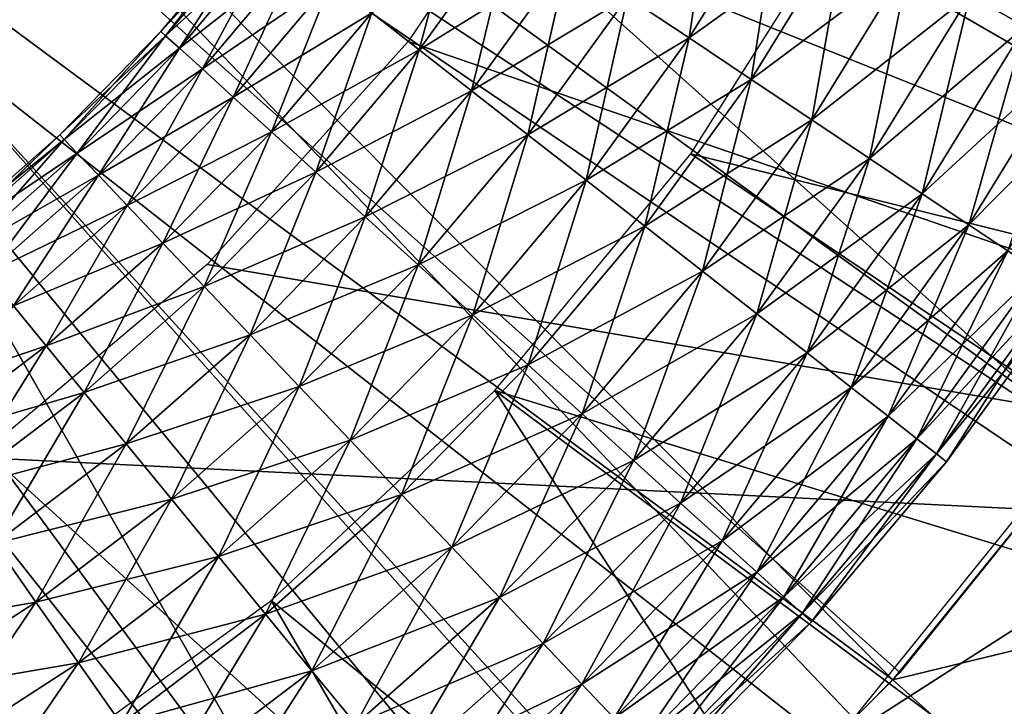
# Model space of a CAD drawing. Extents: x 0 to 430, y 0 to 1032.
# Drawn here: x 408 to 410, y 1017 to 1019 of the extents above; entities that cross this region are included whole.
import ezdxf

# ---------------------------------------------------------------- set-up
doc = ezdxf.new("R2010")
doc.units = 0
doc.header["$MEASUREMENT"] = 0

msp = doc.modelspace()

# ---------------------------------------------------------------- linework, layer by layer
for points in [[(2.499998, 1029, 68), (402.5, 1004, 68), (427.5, 1029, 68)], [(402.5, 1004, 38), (409.331726, 1017.348389, 38), (427.5, 1029, 38)], [(427.5, 3.999949, 68), (427.5, 1029, 68), (402.5, 28.999985, 68)], [(402.5, 28.999985, 68), (427.5, 1029, 68), (402.5, 1004, 68)], [(427.5, 3.999949, 38), (402.5, 1004, 38), (427.5, 1029, 38)], [(427.5, 1029, 39.5), (402.5, 1004, 39.5), (427.5, 3.999949, 39.5)], [(402.5, 1004, 66.5), (427.5, 1029, 66.5), (402.5, 28.999985, 66.5)], [(402.5, 28.999985, 66.5), (427.5, 1029, 66.5), (427.5, 3.999949, 66.5)], [(427.5, 1029, 38), (409.331726, 1017.348389, 38), (409.971069, 1018.140137, 38)], [(411.5, 1025.252808, 34.699997), (409.397308, 1021.653564, 34.699997), (411.5, 1017.747192, 34.699997)], [(411.5, 1017.747192, 34.699997), (409.397308, 1021.653564, 34.699997), (409.375916, 1021.0401, 34.699997)], [(410.196167, 1018.5, 21.400002), (409.860138, 1017.981628, 21.400002), (405, 1021.5, 21.400002)], [(405, 1021.5, 21.400002), (410.477081, 1019.050171, 21.400002), (410.196167, 1018.5, 21.400002)], [(408.559967, 1016.670227, 21.400002), (408.044495, 1016.329773, 21.400002), (405, 1021.5, 21.400002)], [(405, 1021.5, 21.400002), (408.044495, 1016.329773, 21.400002), (407.496765, 1016.044128, 21.400002)], [(409.860138, 1017.981628, 21.400002), (409.472626, 1017.500549, 21.400002), (405, 1021.5, 21.400002)], [(405, 1021.5, 21.400002), (409.472626, 1017.500549, 21.400002), (409.037689, 1017.06189, 21.400002)], [(405, 1021.5, 21.400002), (409.037689, 1017.06189, 21.400002), (408.559967, 1016.670227, 21.400002)], [(411.5, 1017.747192, 34.699997), (409.375916, 1021.0401, 34.699997), (409.269318, 1020.435547, 34.699997)], [(409.269318, 1020.435547, 34.699997), (409.07962, 1019.851746, 34.699997), (411.5, 1017.747192, 34.699997)], [(407.598083, 1020, 24.9), (410.196167, 1018.5, 24.9), (407.7966, 1020.414185, 24.9)], [(407.7966, 1020.414185, 24.9), (410.196167, 1018.5, 24.9), (410.481262, 1019.05957, 24.9)], [(407.598083, 1020, 26.9), (410.629181, 1018.25, 26.9), (407.30722, 1019.58252, 26.9)], [(407.338654, 1019.620972, 24.9), (409.854095, 1017.973267, 24.9), (407.598083, 1020, 24.9)], [(407.598083, 1020, 24.9), (409.854095, 1017.973267, 24.9), (410.196167, 1018.5, 24.9)], [(407.598083, 1020, 26.9), (410.968414, 1018.925476, 26.9), (410.629181, 1018.25, 26.9)], [(411.5, 1017.747192, 34.699997), (409.07962, 1019.851746, 34.699997), (408.810516, 1019.299988, 34.699997)], [(409.648895, 1019.659363, 36.5), (411.414215, 1018.696838, 36.5), (409.381531, 1019.091248, 36.5)], [(409.648895, 1019.659363, 36.5), (411.668457, 1019.371216, 36.5), (411.414215, 1018.696838, 36.5)], [(407.024414, 1019.286011, 24.9), (409.458862, 1017.485229, 24.9), (407.338654, 1019.620972, 24.9)], [(407.338654, 1019.620972, 24.9), (409.458862, 1017.485229, 24.9), (409.854095, 1017.973267, 24.9)], [(407.30722, 1019.58252, 26.9), (409.727936, 1017.039429, 26.9), (406.949982, 1019.220154, 26.9)], [(410.629181, 1018.25, 26.9), (410.213806, 1017.618469, 26.9), (407.30722, 1019.58252, 26.9)], [(407.30722, 1019.58252, 26.9), (410.213806, 1017.618469, 26.9), (409.727936, 1017.039429, 26.9)], [(411.5, 1017.747192, 34.699997), (408.810516, 1019.299988, 34.699997), (408.467255, 1018.791077, 34.699997)], [(406.66272, 1019.00293, 24.9), (408.526733, 1016.645874, 24.9), (407.024414, 1019.286011, 24.9)], [(407.024414, 1019.286011, 24.9), (408.526733, 1016.645874, 24.9), (409.014801, 1017.041138, 24.9)], [(407.024414, 1019.286011, 24.9), (409.014801, 1017.041138, 24.9), (409.458862, 1017.485229, 24.9)], [(406.949982, 1019.220154, 26.9), (409.178131, 1016.520691, 26.9), (406.536621, 1018.923401, 26.9)], [(406.949982, 1019.220154, 26.9), (409.727936, 1017.039429, 26.9), (409.178131, 1016.520691, 26.9)], [(409.729309, 1018.821411, 34.876404), (409.616211, 1018.885498, 34.796368), (409.796692, 1019.233521, 34.796368)], [(409.041901, 1018.798096, 34.700809), (408.916016, 1018.882263, 34.7202), (409.098663, 1019.178589, 34.7202)], [(409.041901, 1018.798096, 34.700809), (409.098663, 1019.178589, 34.7202), (409.230408, 1019.104004, 34.700809)], [(409.616211, 1018.885498, 36.403633), (409.729309, 1018.821411, 36.323597), (409.914215, 1019.177979, 36.323597)], [(408.489563, 1018.773987, 34.833622), (408.392853, 1018.849487, 34.924393), (408.579315, 1019.1073, 34.924393)], [(408.489563, 1018.773987, 34.833622), (408.579315, 1019.1073, 34.924393), (408.681335, 1019.039124, 34.833622)], [(408.916016, 1018.882263, 36.479797), (409.041901, 1018.798096, 36.499187), (409.230408, 1019.104004, 36.499187)], [(409.041901, 1018.798096, 36.499187), (409.363098, 1019.028809, 36.49271), (409.230408, 1019.104004, 36.499187)], [(409.168701, 1018.713318, 34.707291), (409.041901, 1018.798096, 34.700809), (409.230408, 1019.104004, 34.700809)], [(409.168701, 1018.713318, 34.707291), (409.230408, 1019.104004, 34.700809), (409.363098, 1019.028809, 34.707291)], [(409.381531, 1019.091248, 36.5), (411.09201, 1018.052185, 36.5), (409.045074, 1018.561096, 36.5)], [(409.381531, 1019.091248, 36.5), (411.414215, 1018.696838, 36.5), (411.09201, 1018.052185, 36.5)], [(407.9617, 1018.811462, 35.599998), (408.162384, 1019.029541, 35.752102), (408.152191, 1019.037537, 35.599998)], [(407.971283, 1018.802734, 35.447899), (407.9617, 1018.811462, 35.599998), (408.152191, 1019.037537, 35.599998)], [(407.971283, 1018.802734, 35.447899), (408.152191, 1019.037537, 35.599998), (408.162384, 1019.029541, 35.447899)], [(408.392853, 1018.849487, 36.275604), (408.489563, 1018.773987, 36.366375), (408.681335, 1019.039124, 36.366375)], [(408.489563, 1018.773987, 36.366375), (408.794678, 1018.963379, 36.435101), (408.681335, 1019.039124, 36.366375)], [(408.596985, 1018.690063, 34.7649), (408.489563, 1018.773987, 34.833622), (408.681335, 1019.039124, 34.833622)], [(408.596985, 1018.690063, 34.7649), (408.681335, 1019.039124, 34.833622), (408.794678, 1018.963379, 34.7649)], [(407.9617, 1018.811462, 35.599998), (407.971283, 1018.802734, 35.752102), (408.162384, 1019.029541, 35.752102)], [(407.971283, 1018.802734, 35.752102), (408.192688, 1019.005859, 35.899826), (408.162384, 1019.029541, 35.752102)], [(407.999756, 1018.776917, 35.300175), (407.971283, 1018.802734, 35.447899), (408.162384, 1019.029541, 35.447899)], [(407.999756, 1018.776917, 35.300175), (408.162384, 1019.029541, 35.447899), (408.192688, 1019.005859, 35.300175)], [(409.041901, 1018.798096, 36.499187), (409.168701, 1018.713318, 36.49271), (409.363098, 1019.028809, 36.49271)], [(409.168701, 1018.713318, 36.49271), (409.49295, 1018.955261, 36.460548), (409.363098, 1019.028809, 36.49271)], [(409.292755, 1018.630432, 34.739449), (409.168701, 1018.713318, 34.707291), (409.363098, 1019.028809, 34.707291)], [(409.292755, 1018.630432, 34.739449), (409.363098, 1019.028809, 34.707291), (409.49295, 1018.955261, 34.739449)], [(406.262085, 1018.778381, 24.9), (408, 1016.303833, 24.9), (406.66272, 1019.00293, 24.9)], [(406.66272, 1019.00293, 24.9), (408, 1016.303833, 24.9), (408.526733, 1016.645874, 24.9)], [(407.971283, 1018.802734, 35.752102), (407.999756, 1018.776917, 35.899826), (408.192688, 1019.005859, 35.899826)], [(407.999756, 1018.776917, 35.899826), (408.242249, 1018.967163, 36.038925), (408.192688, 1019.005859, 35.899826)], [(408.046326, 1018.734619, 35.161076), (407.999756, 1018.776917, 35.300175), (408.192688, 1019.005859, 35.300175)], [(408.046326, 1018.734619, 35.161076), (408.192688, 1019.005859, 35.300175), (408.242249, 1018.967163, 35.161076)], [(407.999756, 1018.776917, 35.899826), (408.046326, 1018.734619, 36.038925), (408.242249, 1018.967163, 36.038925)], [(408.046326, 1018.734619, 36.038925), (408.309601, 1018.914551, 36.165398), (408.242249, 1018.967163, 36.038925)], [(408.109619, 1018.677185, 35.034599), (408.046326, 1018.734619, 35.161076), (408.242249, 1018.967163, 35.161076)], [(408.109619, 1018.677185, 35.034599), (408.242249, 1018.967163, 35.161076), (408.309601, 1018.914551, 35.034599)], [(408.489563, 1018.773987, 36.366375), (408.596985, 1018.690063, 36.435101), (408.794678, 1018.963379, 36.435101)], [(408.596985, 1018.690063, 36.435101), (408.916016, 1018.882263, 36.479797), (408.794678, 1018.963379, 36.435101)], [(408.712006, 1018.60022, 34.7202), (408.596985, 1018.690063, 34.7649), (408.794678, 1018.963379, 34.7649)], [(408.712006, 1018.60022, 34.7202), (408.794678, 1018.963379, 34.7649), (408.916016, 1018.882263, 34.7202)], [(409.168701, 1018.713318, 36.49271), (409.292755, 1018.630432, 36.460548), (409.49295, 1018.955261, 36.460548)], [(409.292755, 1018.630432, 36.460548), (409.616211, 1018.885498, 36.403633), (409.49295, 1018.955261, 36.460548)], [(409.410492, 1018.551697, 34.796368), (409.292755, 1018.630432, 34.739449), (409.49295, 1018.955261, 34.739449)], [(409.410492, 1018.551697, 34.796368), (409.49295, 1018.955261, 34.739449), (409.616211, 1018.885498, 34.796368)], [(406.536621, 1018.923401, 26.9), (407.917206, 1015.691406, 26.9), (406.079071, 1018.700806, 26.9)], [(409.178131, 1016.520691, 26.9), (408.571808, 1016.069336, 26.9), (406.536621, 1018.923401, 26.9)], [(406.536621, 1018.923401, 26.9), (408.571808, 1016.069336, 26.9), (407.917206, 1015.691406, 26.9)], [(408.046326, 1018.734619, 36.038925), (408.109619, 1018.677185, 36.165398), (408.309601, 1018.914551, 36.165398)], [(408.109619, 1018.677185, 36.165398), (408.392853, 1018.849487, 36.275604), (408.309601, 1018.914551, 36.165398)], [(408.187836, 1018.606201, 34.924393), (408.109619, 1018.677185, 35.034599), (408.309601, 1018.914551, 35.034599)], [(408.187836, 1018.606201, 34.924393), (408.309601, 1018.914551, 35.034599), (408.392853, 1018.849487, 34.924393)], [(408.596985, 1018.690063, 36.435101), (408.712006, 1018.60022, 36.479797), (408.916016, 1018.882263, 36.479797)], [(408.712006, 1018.60022, 36.479797), (409.041901, 1018.798096, 36.499187), (408.916016, 1018.882263, 36.479797)], [(408.831299, 1018.506958, 34.700809), (408.712006, 1018.60022, 34.7202), (408.916016, 1018.882263, 34.7202)], [(408.831299, 1018.506958, 34.700809), (408.916016, 1018.882263, 34.7202), (409.041901, 1018.798096, 34.700809)], [(409.292755, 1018.630432, 36.460548), (409.410492, 1018.551697, 36.403633), (409.616211, 1018.885498, 36.403633)], [(409.410492, 1018.551697, 36.403633), (409.729309, 1018.821411, 36.323597), (409.616211, 1018.885498, 36.403633)], [(409.518555, 1018.479431, 34.876404), (409.410492, 1018.551697, 34.796368), (409.616211, 1018.885498, 34.796368)], [(409.518555, 1018.479431, 34.876404), (409.616211, 1018.885498, 34.796368), (409.729309, 1018.821411, 34.876404)], [(408.109619, 1018.677185, 36.165398), (408.187836, 1018.606201, 36.275604), (408.392853, 1018.849487, 36.275604)], [(408.187836, 1018.606201, 36.275604), (408.489563, 1018.773987, 36.366375), (408.392853, 1018.849487, 36.275604)], [(408.278717, 1018.523682, 34.833622), (408.187836, 1018.606201, 34.924393), (408.392853, 1018.849487, 34.924393)], [(408.278717, 1018.523682, 34.833622), (408.392853, 1018.849487, 34.924393), (408.489563, 1018.773987, 34.833622)], [(409.410492, 1018.551697, 36.403633), (409.518555, 1018.479431, 36.323597), (409.729309, 1018.821411, 36.323597)], [(409.518555, 1018.479431, 36.323597), (409.82901, 1018.764954, 36.222744), (409.729309, 1018.821411, 36.323597)], [(409.613831, 1018.415771, 34.977253), (409.518555, 1018.479431, 34.876404), (409.729309, 1018.821411, 34.876404)], [(409.613831, 1018.415771, 34.977253), (409.729309, 1018.821411, 34.876404), (409.82901, 1018.764954, 34.977253)], [(407.755066, 1018.600037, 35.599998), (407.971283, 1018.802734, 35.752102), (407.9617, 1018.811462, 35.599998)], [(407.763977, 1018.590698, 35.447899), (407.755066, 1018.600037, 35.599998), (407.9617, 1018.811462, 35.599998)], [(407.755066, 1018.600037, 35.599998), (407.763977, 1018.590698, 35.752102), (407.971283, 1018.802734, 35.752102)], [(407.763977, 1018.590698, 35.447899), (407.9617, 1018.811462, 35.599998), (407.971283, 1018.802734, 35.447899)], [(407.763977, 1018.590698, 35.752102), (407.999756, 1018.776917, 35.899826), (407.971283, 1018.802734, 35.752102)], [(407.790497, 1018.562805, 35.300175), (407.763977, 1018.590698, 35.447899), (407.971283, 1018.802734, 35.447899)], [(407.790497, 1018.562805, 35.300175), (407.971283, 1018.802734, 35.447899), (407.999756, 1018.776917, 35.300175)], [(408.712006, 1018.60022, 36.479797), (408.831299, 1018.506958, 36.499187), (409.041901, 1018.798096, 36.499187)], [(408.831299, 1018.506958, 36.499187), (409.168701, 1018.713318, 36.49271), (409.041901, 1018.798096, 36.499187)], [(408.951508, 1018.413086, 34.707291), (408.831299, 1018.506958, 34.700809), (409.041901, 1018.798096, 34.700809)], [(408.951508, 1018.413086, 34.707291), (409.041901, 1018.798096, 34.700809), (409.168701, 1018.713318, 34.707291)], [(406.262085, 1018.778381, 24.9), (407.44043, 1016.018738, 24.9), (408, 1016.303833, 24.9)], [(407.763977, 1018.590698, 35.752102), (407.790497, 1018.562805, 35.899826), (407.999756, 1018.776917, 35.899826)], [(407.790497, 1018.562805, 35.899826), (408.046326, 1018.734619, 36.038925), (407.999756, 1018.776917, 35.899826)], [(407.833771, 1018.517212, 35.161076), (407.790497, 1018.562805, 35.300175), (407.999756, 1018.776917, 35.300175)], [(407.833771, 1018.517212, 35.161076), (407.999756, 1018.776917, 35.300175), (408.046326, 1018.734619, 35.161076)], [(408.467255, 1018.791077, 34.699997), (408.056488, 1018.3349, 34.699997), (411.5, 1017.747192, 34.699997)], [(408.187836, 1018.606201, 36.275604), (408.278717, 1018.523682, 36.366375), (408.489563, 1018.773987, 36.366375)], [(408.278717, 1018.523682, 36.366375), (408.596985, 1018.690063, 36.435101), (408.489563, 1018.773987, 36.366375)], [(408.379639, 1018.432068, 34.7649), (408.278717, 1018.523682, 34.833622), (408.489563, 1018.773987, 34.833622)], [(408.379639, 1018.432068, 34.7649), (408.489563, 1018.773987, 34.833622), (408.596985, 1018.690063, 34.7649)], [(409.518555, 1018.479431, 36.323597), (409.613831, 1018.415771, 36.222744), (409.82901, 1018.764954, 36.222744)], [(409.613831, 1018.415771, 36.222744), (409.912445, 1018.717712, 36.103977), (409.82901, 1018.764954, 36.222744)], [(409.693542, 1018.362488, 35.09602), (409.613831, 1018.415771, 34.977253), (409.82901, 1018.764954, 34.977253)], [(407.790497, 1018.562805, 35.899826), (407.833771, 1018.517212, 36.038925), (408.046326, 1018.734619, 36.038925)], [(407.833771, 1018.517212, 36.038925), (408.109619, 1018.677185, 36.165398), (408.046326, 1018.734619, 36.038925)], [(407.89267, 1018.455261, 35.034599), (407.833771, 1018.517212, 35.161076), (408.046326, 1018.734619, 35.161076)], [(407.89267, 1018.455261, 35.034599), (408.046326, 1018.734619, 35.161076), (408.109619, 1018.677185, 35.034599)], [(408.831299, 1018.506958, 36.499187), (408.951508, 1018.413086, 36.49271), (409.168701, 1018.713318, 36.49271)], [(408.951508, 1018.413086, 36.49271), (409.292755, 1018.630432, 36.460548), (409.168701, 1018.713318, 36.49271)], [(409.069092, 1018.321228, 34.739449), (408.951508, 1018.413086, 34.707291), (409.168701, 1018.713318, 34.707291)], [(409.069092, 1018.321228, 34.739449), (409.168701, 1018.713318, 34.707291), (409.292755, 1018.630432, 34.739449)], [(409.613831, 1018.415771, 36.222744), (409.693542, 1018.362488, 36.103977), (409.912445, 1018.717712, 36.103977)], [(406.079071, 1018.700806, 26.9), (407.917206, 1015.691406, 26.9), (407.223145, 1015.391968, 26.9)], [(407.833771, 1018.517212, 36.038925), (407.89267, 1018.455261, 36.165398), (408.109619, 1018.677185, 36.165398)], [(407.89267, 1018.455261, 36.165398), (408.187836, 1018.606201, 36.275604), (408.109619, 1018.677185, 36.165398)], [(407.965393, 1018.378662, 34.924393), (407.89267, 1018.455261, 35.034599), (408.109619, 1018.677185, 35.034599)], [(407.965393, 1018.378662, 34.924393), (408.109619, 1018.677185, 35.034599), (408.187836, 1018.606201, 34.924393)], [(408.278717, 1018.523682, 36.366375), (408.379639, 1018.432068, 36.435101), (408.596985, 1018.690063, 36.435101)], [(408.379639, 1018.432068, 36.435101), (408.712006, 1018.60022, 36.479797), (408.596985, 1018.690063, 36.435101)], [(408.487701, 1018.333984, 34.7202), (408.379639, 1018.432068, 34.7649), (408.596985, 1018.690063, 34.7649)], [(408.487701, 1018.333984, 34.7202), (408.596985, 1018.690063, 34.7649), (408.712006, 1018.60022, 34.7202)], [(408.951508, 1018.413086, 36.49271), (409.069092, 1018.321228, 36.460548), (409.292755, 1018.630432, 36.460548)], [(409.069092, 1018.321228, 36.460548), (409.410492, 1018.551697, 36.403633), (409.292755, 1018.630432, 36.460548)], [(409.180725, 1018.234009, 34.796368), (409.069092, 1018.321228, 34.739449), (409.292755, 1018.630432, 34.739449)], [(409.180725, 1018.234009, 34.796368), (409.292755, 1018.630432, 34.739449), (409.410492, 1018.551697, 34.796368)], [(407.533386, 1018.404541, 35.599998), (407.763977, 1018.590698, 35.752102), (407.755066, 1018.600037, 35.599998)], [(407.541565, 1018.39447, 35.447899), (407.533386, 1018.404541, 35.599998), (407.755066, 1018.600037, 35.599998)], [(407.541565, 1018.39447, 35.447899), (407.755066, 1018.600037, 35.599998), (407.763977, 1018.590698, 35.447899)], [(407.89267, 1018.455261, 36.165398), (407.965393, 1018.378662, 36.275604), (408.187836, 1018.606201, 36.275604)], [(407.965393, 1018.378662, 36.275604), (408.278717, 1018.523682, 36.366375), (408.187836, 1018.606201, 36.275604)], [(408.049927, 1018.289673, 34.833622), (407.965393, 1018.378662, 34.924393), (408.187836, 1018.606201, 34.924393)], [(408.049927, 1018.289673, 34.833622), (408.187836, 1018.606201, 34.924393), (408.278717, 1018.523682, 34.833622)], [(408.379639, 1018.432068, 36.435101), (408.487701, 1018.333984, 36.479797), (408.712006, 1018.60022, 36.479797)], [(408.487701, 1018.333984, 36.479797), (408.831299, 1018.506958, 36.499187), (408.712006, 1018.60022, 36.479797)], [(408.599823, 1018.232178, 34.700809), (408.487701, 1018.333984, 34.7202), (408.712006, 1018.60022, 34.7202)], [(408.599823, 1018.232178, 34.700809), (408.712006, 1018.60022, 34.7202), (408.831299, 1018.506958, 34.700809)], [(407.533386, 1018.404541, 35.599998), (407.541565, 1018.39447, 35.752102), (407.763977, 1018.590698, 35.752102)], [(407.541565, 1018.39447, 35.752102), (407.790497, 1018.562805, 35.899826), (407.763977, 1018.590698, 35.752102)], [(407.565948, 1018.364746, 35.300175), (407.541565, 1018.39447, 35.447899), (407.763977, 1018.590698, 35.447899)], [(407.565948, 1018.364746, 35.300175), (407.763977, 1018.590698, 35.447899), (407.790497, 1018.562805, 35.300175)], [(407.541565, 1018.39447, 35.752102), (407.565948, 1018.364746, 35.899826), (407.790497, 1018.562805, 35.899826)], [(407.565948, 1018.364746, 35.899826), (407.833771, 1018.517212, 36.038925), (407.790497, 1018.562805, 35.899826)], [(407.605743, 1018.31604, 35.161076), (407.565948, 1018.364746, 35.300175), (407.790497, 1018.562805, 35.300175)], [(407.605743, 1018.31604, 35.161076), (407.790497, 1018.562805, 35.300175), (407.833771, 1018.517212, 35.161076)], [(409.045074, 1018.561096, 36.5), (410.7052, 1017.444031, 36.5), (408.644836, 1018.077271, 36.5)], [(409.045074, 1018.561096, 36.5), (411.09201, 1018.052185, 36.5), (410.7052, 1017.444031, 36.5)], [(409.069092, 1018.321228, 36.460548), (409.180725, 1018.234009, 36.403633), (409.410492, 1018.551697, 36.403633)], [(409.180725, 1018.234009, 36.403633), (409.518555, 1018.479431, 36.323597), (409.410492, 1018.551697, 36.403633)], [(409.283173, 1018.153992, 34.876404), (409.180725, 1018.234009, 34.796368), (409.410492, 1018.551697, 34.796368)], [(409.283173, 1018.153992, 34.876404), (409.410492, 1018.551697, 34.796368), (409.518555, 1018.479431, 34.876404)], [(407.565948, 1018.364746, 35.899826), (407.605743, 1018.31604, 36.038925), (407.833771, 1018.517212, 36.038925)], [(407.605743, 1018.31604, 36.038925), (407.89267, 1018.455261, 36.165398), (407.833771, 1018.517212, 36.038925)], [(407.659912, 1018.249939, 35.034599), (407.605743, 1018.31604, 35.161076), (407.833771, 1018.517212, 35.161076)], [(407.659912, 1018.249939, 35.034599), (407.833771, 1018.517212, 35.161076), (407.89267, 1018.455261, 35.034599)], [(407.965393, 1018.378662, 36.275604), (408.049927, 1018.289673, 36.366375), (408.278717, 1018.523682, 36.366375)], [(408.049927, 1018.289673, 36.366375), (408.379639, 1018.432068, 36.435101), (408.278717, 1018.523682, 36.366375)], [(408.143829, 1018.190857, 34.7649), (408.049927, 1018.289673, 34.833622), (408.278717, 1018.523682, 34.833622)], [(408.143829, 1018.190857, 34.7649), (408.278717, 1018.523682, 34.833622), (408.379639, 1018.432068, 34.7649)], [(408.487701, 1018.333984, 36.479797), (408.599823, 1018.232178, 36.499187), (408.831299, 1018.506958, 36.499187)], [(408.599823, 1018.232178, 36.499187), (408.951508, 1018.413086, 36.49271), (408.831299, 1018.506958, 36.499187)], [(408.712738, 1018.1297, 34.707291), (408.599823, 1018.232178, 34.700809), (408.831299, 1018.506958, 34.700809)], [(408.712738, 1018.1297, 34.707291), (408.831299, 1018.506958, 34.700809), (408.951508, 1018.413086, 34.707291)], [(409.180725, 1018.234009, 36.403633), (409.283173, 1018.153992, 36.323597), (409.518555, 1018.479431, 36.323597)], [(409.283173, 1018.153992, 36.323597), (409.613831, 1018.415771, 36.222744), (409.518555, 1018.479431, 36.323597)], [(409.373474, 1018.083435, 34.977253), (409.283173, 1018.153992, 34.876404), (409.518555, 1018.479431, 34.876404)], [(409.373474, 1018.083435, 34.977253), (409.518555, 1018.479431, 34.876404), (409.613831, 1018.415771, 34.977253)], [(407.605743, 1018.31604, 36.038925), (407.659912, 1018.249939, 36.165398), (407.89267, 1018.455261, 36.165398)], [(407.659912, 1018.249939, 36.165398), (407.965393, 1018.378662, 36.275604), (407.89267, 1018.455261, 36.165398)], [(407.726807, 1018.168152, 34.924393), (407.659912, 1018.249939, 35.034599), (407.89267, 1018.455261, 35.034599)], [(407.726807, 1018.168152, 34.924393), (407.89267, 1018.455261, 35.034599), (407.965393, 1018.378662, 34.924393)], [(408.049927, 1018.289673, 36.366375), (408.143829, 1018.190857, 36.435101), (408.379639, 1018.432068, 36.435101)], [(408.143829, 1018.190857, 36.435101), (408.487701, 1018.333984, 36.479797), (408.379639, 1018.432068, 36.435101)], [(408.244354, 1018.085022, 34.7202), (408.143829, 1018.190857, 34.7649), (408.379639, 1018.432068, 34.7649)], [(408.244354, 1018.085022, 34.7202), (408.379639, 1018.432068, 34.7649), (408.487701, 1018.333984, 34.7202)], [(408.599823, 1018.232178, 36.499187), (408.712738, 1018.1297, 36.49271), (408.951508, 1018.413086, 36.49271)], [(408.712738, 1018.1297, 36.49271), (409.069092, 1018.321228, 36.460548), (408.951508, 1018.413086, 36.49271)], [(408.823212, 1018.029419, 34.739449), (408.712738, 1018.1297, 34.707291), (408.951508, 1018.413086, 34.707291)], [(408.823212, 1018.029419, 34.739449), (408.951508, 1018.413086, 34.707291), (409.069092, 1018.321228, 34.739449)], [(409.283173, 1018.153992, 36.323597), (409.373474, 1018.083435, 36.222744), (409.613831, 1018.415771, 36.222744)], [(409.373474, 1018.083435, 36.222744), (409.693542, 1018.362488, 36.103977), (409.613831, 1018.415771, 36.222744)], [(409.449036, 1018.024414, 35.09602), (409.373474, 1018.083435, 34.977253), (409.613831, 1018.415771, 34.977253)], [(409.449036, 1018.024414, 35.09602), (409.613831, 1018.415771, 34.977253), (409.693542, 1018.362488, 35.09602)], [(407.659912, 1018.249939, 36.165398), (407.726807, 1018.168152, 36.275604), (407.965393, 1018.378662, 36.275604)], [(407.726807, 1018.168152, 36.275604), (408.049927, 1018.289673, 36.366375), (407.965393, 1018.378662, 36.275604)], [(407.804504, 1018.073181, 34.833622), (407.726807, 1018.168152, 34.924393), (407.965393, 1018.378662, 34.924393)], [(407.804504, 1018.073181, 34.833622), (407.965393, 1018.378662, 34.924393), (408.049927, 1018.289673, 34.833622)], [(409.373474, 1018.083435, 36.222744), (409.449036, 1018.024414, 36.103977), (409.693542, 1018.362488, 36.103977)], [(409.449036, 1018.024414, 36.103977), (409.755463, 1018.321106, 35.970711), (409.693542, 1018.362488, 36.103977)], [(409.50769, 1017.978577, 35.229286), (409.449036, 1018.024414, 35.09602), (409.693542, 1018.362488, 35.09602)], [(409.50769, 1017.978577, 35.229286), (409.693542, 1018.362488, 35.09602), (409.755463, 1018.321106, 35.229286)], [(411.5, 1017.747192, 34.699997), (408.056488, 1018.3349, 34.699997), (407.586273, 1017.940308, 34.699997)], [(408.143829, 1018.190857, 36.435101), (408.244354, 1018.085022, 36.479797), (408.487701, 1018.333984, 36.479797)], [(408.244354, 1018.085022, 36.479797), (408.599823, 1018.232178, 36.499187), (408.487701, 1018.333984, 36.479797)], [(408.348663, 1017.975281, 34.700809), (408.244354, 1018.085022, 34.7202), (408.487701, 1018.333984, 34.7202)], [(408.348663, 1017.975281, 34.700809), (408.487701, 1018.333984, 34.7202), (408.599823, 1018.232178, 34.700809)], [(408.712738, 1018.1297, 36.49271), (408.823212, 1018.029419, 36.460548), (409.069092, 1018.321228, 36.460548)], [(408.823212, 1018.029419, 36.460548), (409.180725, 1018.234009, 36.403633), (409.069092, 1018.321228, 36.460548)], [(408.928101, 1017.934204, 34.796368), (408.823212, 1018.029419, 34.739449), (409.069092, 1018.321228, 34.739449)], [(408.928101, 1017.934204, 34.796368), (409.069092, 1018.321228, 34.739449), (409.180725, 1018.234009, 34.796368)], [(409.449036, 1018.024414, 36.103977), (409.50769, 1017.978577, 35.970711), (409.755463, 1018.321106, 35.970711)], [(409.50769, 1017.978577, 35.970711), (409.797729, 1018.292847, 35.826778), (409.755463, 1018.321106, 35.970711)], [(409.547791, 1017.947266, 35.373219), (409.50769, 1017.978577, 35.229286), (409.755463, 1018.321106, 35.229286)], [(409.547791, 1017.947266, 35.373219), (409.755463, 1018.321106, 35.229286), (409.797729, 1018.292847, 35.373219)], [(407.726807, 1018.168152, 36.275604), (407.804504, 1018.073181, 36.366375), (408.049927, 1018.289673, 36.366375)], [(407.804504, 1018.073181, 36.366375), (408.143829, 1018.190857, 36.435101), (408.049927, 1018.289673, 36.366375)], [(407.890869, 1017.967712, 34.7649), (407.804504, 1018.073181, 34.833622), (408.049927, 1018.289673, 34.833622)], [(407.890869, 1017.967712, 34.7649), (408.049927, 1018.289673, 34.833622), (408.143829, 1018.190857, 34.7649)], [(409.50769, 1017.978577, 35.970711), (409.547791, 1017.947266, 35.826778), (409.797729, 1018.292847, 35.826778)], [(409.547791, 1017.947266, 35.826778), (409.819183, 1018.278503, 35.676323), (409.797729, 1018.292847, 35.826778)], [(409.568115, 1017.931396, 35.523674), (409.547791, 1017.947266, 35.373219), (409.797729, 1018.292847, 35.373219)], [(409.568115, 1017.931396, 35.523674), (409.797729, 1018.292847, 35.373219), (409.819183, 1018.278503, 35.523674)], [(409.547791, 1017.947266, 35.826778), (409.568115, 1017.931396, 35.676323), (409.819183, 1018.278503, 35.676323)], [(409.568115, 1017.931396, 35.676323), (409.568115, 1017.931396, 35.523674), (409.819183, 1018.278503, 35.523674)], [(409.568115, 1017.931396, 35.676323), (409.819183, 1018.278503, 35.523674), (409.819183, 1018.278503, 35.676323)], [(407.412598, 1018.062378, 36.165398), (407.726807, 1018.168152, 36.275604), (407.659912, 1018.249939, 36.165398)], [(407.473267, 1017.975891, 34.924393), (407.659912, 1018.249939, 35.034599), (407.726807, 1018.168152, 34.924393)], [(408.244354, 1018.085022, 36.479797), (408.348663, 1017.975281, 36.499187), (408.599823, 1018.232178, 36.499187)], [(408.348663, 1017.975281, 36.499187), (408.712738, 1018.1297, 36.49271), (408.599823, 1018.232178, 36.499187)], [(408.453674, 1017.864685, 34.707291), (408.348663, 1017.975281, 34.700809), (408.599823, 1018.232178, 34.700809)], [(408.453674, 1017.864685, 34.707291), (408.599823, 1018.232178, 34.700809), (408.712738, 1018.1297, 34.707291)], [(408.823212, 1018.029419, 36.460548), (408.928101, 1017.934204, 36.403633), (409.180725, 1018.234009, 36.403633)], [(408.928101, 1017.934204, 36.403633), (409.283173, 1018.153992, 36.323597), (409.180725, 1018.234009, 36.403633)], [(409.024353, 1017.846802, 34.876404), (408.928101, 1017.934204, 34.796368), (409.180725, 1018.234009, 34.796368)], [(409.024353, 1017.846802, 34.876404), (409.180725, 1018.234009, 34.796368), (409.283173, 1018.153992, 34.876404)], [(407.804504, 1018.073181, 36.366375), (407.890869, 1017.967712, 36.435101), (408.143829, 1018.190857, 36.435101)], [(407.890869, 1017.967712, 36.435101), (408.244354, 1018.085022, 36.479797), (408.143829, 1018.190857, 36.435101)], [(407.983276, 1017.854736, 34.7202), (407.890869, 1017.967712, 34.7649), (408.143829, 1018.190857, 34.7649)], [(407.983276, 1017.854736, 34.7202), (408.143829, 1018.190857, 34.7649), (408.244354, 1018.085022, 34.7202)], [(407.412598, 1018.062378, 36.165398), (407.473267, 1017.975891, 36.275604), (407.726807, 1018.168152, 36.275604)], [(407.473267, 1017.975891, 36.275604), (407.804504, 1018.073181, 36.366375), (407.726807, 1018.168152, 36.275604)], [(407.543793, 1017.875427, 34.833622), (407.473267, 1017.975891, 34.924393), (407.726807, 1018.168152, 34.924393)], [(407.543793, 1017.875427, 34.833622), (407.726807, 1018.168152, 34.924393), (407.804504, 1018.073181, 34.833622)], [(408.928101, 1017.934204, 36.403633), (409.024353, 1017.846802, 36.323597), (409.283173, 1018.153992, 36.323597)], [(409.024353, 1017.846802, 36.323597), (409.373474, 1018.083435, 36.222744), (409.283173, 1018.153992, 36.323597)], [(409.109192, 1017.769775, 34.977253), (409.024353, 1017.846802, 34.876404), (409.283173, 1018.153992, 34.876404)], [(409.109192, 1017.769775, 34.977253), (409.283173, 1018.153992, 34.876404), (409.373474, 1018.083435, 34.977253)], [(408.348663, 1017.975281, 36.499187), (408.453674, 1017.864685, 36.49271), (408.712738, 1018.1297, 36.49271)], [(408.453674, 1017.864685, 36.49271), (408.823212, 1018.029419, 36.460548), (408.712738, 1018.1297, 36.49271)], [(408.556488, 1017.756531, 34.739449), (408.453674, 1017.864685, 34.707291), (408.712738, 1018.1297, 34.707291)], [(408.556488, 1017.756531, 34.739449), (408.712738, 1018.1297, 34.707291), (408.823212, 1018.029419, 34.739449)], [(407.473267, 1017.975891, 36.275604), (407.543793, 1017.875427, 36.366375), (407.804504, 1018.073181, 36.366375)], [(407.543793, 1017.875427, 36.366375), (407.890869, 1017.967712, 36.435101), (407.804504, 1018.073181, 36.366375)], [(407.62207, 1017.763855, 34.7649), (407.543793, 1017.875427, 34.833622), (407.804504, 1018.073181, 34.833622)], [(407.62207, 1017.763855, 34.7649), (407.804504, 1018.073181, 34.833622), (407.890869, 1017.967712, 34.7649)], [(407.890869, 1017.967712, 36.435101), (407.983276, 1017.854736, 36.479797), (408.244354, 1018.085022, 36.479797)], [(407.983276, 1017.854736, 36.479797), (408.348663, 1017.975281, 36.499187), (408.244354, 1018.085022, 36.479797)], [(408.079193, 1017.73761, 34.700809), (407.983276, 1017.854736, 34.7202), (408.244354, 1018.085022, 34.7202)], [(408.079193, 1017.73761, 34.700809), (408.244354, 1018.085022, 34.7202), (408.348663, 1017.975281, 34.700809)], [(408.644836, 1018.077271, 36.5), (409.754913, 1016.362793, 36.5), (408.187134, 1017.6474, 36.5)], [(408.644836, 1018.077271, 36.5), (410.7052, 1017.444031, 36.5), (410.257935, 1016.878906, 36.5)], [(408.644836, 1018.077271, 36.5), (410.257935, 1016.878906, 36.5), (409.754913, 1016.362793, 36.5)], [(409.024353, 1017.846802, 36.323597), (409.109192, 1017.769775, 36.222744), (409.373474, 1018.083435, 36.222744)], [(409.109192, 1017.769775, 36.222744), (409.449036, 1018.024414, 36.103977), (409.373474, 1018.083435, 36.222744)], [(409.180206, 1017.705322, 35.09602), (409.109192, 1017.769775, 34.977253), (409.373474, 1018.083435, 34.977253)], [(409.180206, 1017.705322, 35.09602), (409.373474, 1018.083435, 34.977253), (409.449036, 1018.024414, 35.09602)], [(408.453674, 1017.864685, 36.49271), (408.556488, 1017.756531, 36.460548), (408.823212, 1018.029419, 36.460548)], [(408.556488, 1017.756531, 36.460548), (408.928101, 1017.934204, 36.403633), (408.823212, 1018.029419, 36.460548)], [(408.654022, 1017.653809, 34.796368), (408.556488, 1017.756531, 34.739449), (408.823212, 1018.029419, 34.739449)], [(408.654022, 1017.653809, 34.796368), (408.823212, 1018.029419, 34.739449), (408.928101, 1017.934204, 34.796368)], [(409.109192, 1017.769775, 36.222744), (409.180206, 1017.705322, 36.103977), (409.449036, 1018.024414, 36.103977)], [(409.180206, 1017.705322, 36.103977), (409.50769, 1017.978577, 35.970711), (409.449036, 1018.024414, 36.103977)], [(409.235321, 1017.655273, 35.229286), (409.180206, 1017.705322, 35.09602), (409.449036, 1018.024414, 35.09602)], [(409.235321, 1017.655273, 35.229286), (409.449036, 1018.024414, 35.09602), (409.50769, 1017.978577, 35.229286)], [(407.543793, 1017.875427, 36.366375), (407.62207, 1017.763855, 36.435101), (407.890869, 1017.967712, 36.435101)], [(407.62207, 1017.763855, 36.435101), (407.983276, 1017.854736, 36.479797), (407.890869, 1017.967712, 36.435101)], [(407.705933, 1017.644409, 34.7202), (407.62207, 1017.763855, 34.7649), (407.890869, 1017.967712, 34.7649)], [(407.705933, 1017.644409, 34.7202), (407.890869, 1017.967712, 34.7649), (407.983276, 1017.854736, 34.7202)], [(407.983276, 1017.854736, 36.479797), (408.079193, 1017.73761, 36.499187), (408.348663, 1017.975281, 36.499187)], [(408.079193, 1017.73761, 36.499187), (408.453674, 1017.864685, 36.49271), (408.348663, 1017.975281, 36.499187)], [(408.175781, 1017.619568, 34.707291), (408.079193, 1017.73761, 34.700809), (408.348663, 1017.975281, 34.700809)], [(408.175781, 1017.619568, 34.707291), (408.348663, 1017.975281, 34.700809), (408.453674, 1017.864685, 34.707291)], [(409.180206, 1017.705322, 36.103977), (409.235321, 1017.655273, 35.970711), (409.50769, 1017.978577, 35.970711)], [(409.235321, 1017.655273, 35.970711), (409.547791, 1017.947266, 35.826778), (409.50769, 1017.978577, 35.970711)], [(409.27298, 1017.621094, 35.373219), (409.235321, 1017.655273, 35.229286), (409.50769, 1017.978577, 35.229286)], [(409.27298, 1017.621094, 35.373219), (409.50769, 1017.978577, 35.229286), (409.547791, 1017.947266, 35.373219)], [(410.258606, 1017.679382, 24.4), (409.854095, 1017.973267, 24.9), (409.458862, 1017.485229, 24.9)], [(409.235321, 1017.655273, 35.970711), (409.27298, 1017.621094, 35.826778), (409.547791, 1017.947266, 35.826778)], [(409.27298, 1017.621094, 35.826778), (409.568115, 1017.931396, 35.676323), (409.547791, 1017.947266, 35.826778)], [(409.292084, 1017.60376, 35.523674), (409.27298, 1017.621094, 35.373219), (409.547791, 1017.947266, 35.373219)], [(409.292084, 1017.60376, 35.523674), (409.547791, 1017.947266, 35.373219), (409.568115, 1017.931396, 35.523674)], [(411.5, 1017.747192, 34.699997), (407.586273, 1017.940308, 34.699997), (405, 1013.994446, 34.699997)], [(408.556488, 1017.756531, 36.460548), (408.654022, 1017.653809, 36.403633), (408.928101, 1017.934204, 36.403633)], [(408.654022, 1017.653809, 36.403633), (409.024353, 1017.846802, 36.323597), (408.928101, 1017.934204, 36.403633)], [(408.743561, 1017.55957, 34.876404), (408.654022, 1017.653809, 34.796368), (408.928101, 1017.934204, 34.796368)], [(408.743561, 1017.55957, 34.876404), (408.928101, 1017.934204, 34.796368), (409.024353, 1017.846802, 34.876404)], [(409.27298, 1017.621094, 35.826778), (409.292084, 1017.60376, 35.676323), (409.568115, 1017.931396, 35.676323)], [(409.292084, 1017.60376, 35.676323), (409.292084, 1017.60376, 35.523674), (409.568115, 1017.931396, 35.523674)], [(409.292084, 1017.60376, 35.676323), (409.568115, 1017.931396, 35.523674), (409.568115, 1017.931396, 35.676323)], [(407.62207, 1017.763855, 36.435101), (407.705933, 1017.644409, 36.479797), (407.983276, 1017.854736, 36.479797)], [(407.705933, 1017.644409, 36.479797), (408.079193, 1017.73761, 36.499187), (407.983276, 1017.854736, 36.479797)], [(407.792938, 1017.520447, 34.700809), (407.705933, 1017.644409, 34.7202), (407.983276, 1017.854736, 34.7202)], [(407.792938, 1017.520447, 34.700809), (407.983276, 1017.854736, 34.7202), (408.079193, 1017.73761, 34.700809)], [(408.079193, 1017.73761, 36.499187), (408.175781, 1017.619568, 36.49271), (408.453674, 1017.864685, 36.49271)], [(408.175781, 1017.619568, 36.49271), (408.556488, 1017.756531, 36.460548), (408.453674, 1017.864685, 36.49271)], [(408.270294, 1017.504089, 34.739449), (408.175781, 1017.619568, 34.707291), (408.453674, 1017.864685, 34.707291)], [(408.270294, 1017.504089, 34.739449), (408.453674, 1017.864685, 34.707291), (408.556488, 1017.756531, 34.739449)], [(408.654022, 1017.653809, 36.403633), (408.743561, 1017.55957, 36.323597), (409.024353, 1017.846802, 36.323597)], [(408.743561, 1017.55957, 36.323597), (409.109192, 1017.769775, 36.222744), (409.024353, 1017.846802, 36.323597)], [(408.822479, 1017.476501, 34.977253), (408.743561, 1017.55957, 34.876404), (409.024353, 1017.846802, 34.876404)], [(408.822479, 1017.476501, 34.977253), (409.024353, 1017.846802, 34.876404), (409.109192, 1017.769775, 34.977253)], [(408.743561, 1017.55957, 36.323597), (408.822479, 1017.476501, 36.222744), (409.109192, 1017.769775, 36.222744)], [(408.822479, 1017.476501, 36.222744), (409.180206, 1017.705322, 36.103977), (409.109192, 1017.769775, 36.222744)], [(408.888519, 1017.406982, 35.09602), (408.822479, 1017.476501, 34.977253), (409.109192, 1017.769775, 34.977253)], [(408.888519, 1017.406982, 35.09602), (409.109192, 1017.769775, 34.977253), (409.180206, 1017.705322, 35.09602)], [(408.25, 1015.87085, 27.699999), (411.5, 1017.747192, 34.699997), (405, 1013.994446, 34.699997)], [(407.33902, 1017.580444, 36.435101), (407.705933, 1017.644409, 36.479797), (407.62207, 1017.763855, 36.435101)], [(407.413788, 1017.455078, 34.7202), (407.62207, 1017.763855, 34.7649), (407.705933, 1017.644409, 34.7202)], [(408.175781, 1017.619568, 36.49271), (408.270294, 1017.504089, 36.460548), (408.556488, 1017.756531, 36.460548)], [(411.5, 1017.747192, 27.699999), (411.5, 1017.747192, 34.699997), (408.25, 1015.87085, 27.699999)], [(408.270294, 1017.504089, 36.460548), (408.654022, 1017.653809, 36.403633), (408.556488, 1017.756531, 36.460548)], [(408.360016, 1017.39447, 34.796368), (408.270294, 1017.504089, 34.739449), (408.556488, 1017.756531, 34.739449)], [(408.360016, 1017.39447, 34.796368), (408.556488, 1017.756531, 34.739449), (408.654022, 1017.653809, 34.796368)], [(407.705933, 1017.644409, 36.479797), (407.792938, 1017.520447, 36.499187), (408.079193, 1017.73761, 36.499187)], [(407.792938, 1017.520447, 36.499187), (408.175781, 1017.619568, 36.49271), (408.079193, 1017.73761, 36.499187)], [(407.880524, 1017.39563, 34.707291), (407.792938, 1017.520447, 34.700809), (408.079193, 1017.73761, 34.700809)], [(407.880524, 1017.39563, 34.707291), (408.079193, 1017.73761, 34.700809), (408.175781, 1017.619568, 34.707291)], [(408.822479, 1017.476501, 36.222744), (408.888519, 1017.406982, 36.103977), (409.180206, 1017.705322, 36.103977)], [(408.888519, 1017.406982, 36.103977), (409.235321, 1017.655273, 35.970711), (409.180206, 1017.705322, 36.103977)], [(408.939819, 1017.353027, 35.229286), (408.888519, 1017.406982, 35.09602), (409.180206, 1017.705322, 35.09602)], [(408.939819, 1017.353027, 35.229286), (409.180206, 1017.705322, 35.09602), (409.235321, 1017.655273, 35.229286)], [(410.258606, 1017.679382, 24.4), (409.458862, 1017.485229, 24.9), (409.830444, 1017.150635, 24.4)], [(408.187134, 1017.6474, 36.5), (409.201508, 1015.901123, 36.5), (407.679138, 1017.278381, 36.5)], [(408.187134, 1017.6474, 36.5), (409.754913, 1016.362793, 36.5), (409.201508, 1015.901123, 36.5)], [(408.270294, 1017.504089, 36.460548), (408.360016, 1017.39447, 36.403633), (408.654022, 1017.653809, 36.403633)], [(408.360016, 1017.39447, 36.403633), (408.743561, 1017.55957, 36.323597), (408.654022, 1017.653809, 36.403633)], [(408.442322, 1017.293884, 34.876404), (408.360016, 1017.39447, 34.796368), (408.654022, 1017.653809, 34.796368)], [(408.442322, 1017.293884, 34.876404), (408.654022, 1017.653809, 34.796368), (408.743561, 1017.55957, 34.876404)], [(408.888519, 1017.406982, 36.103977), (408.939819, 1017.353027, 35.970711), (409.235321, 1017.655273, 35.970711)], [(408.939819, 1017.353027, 35.970711), (409.27298, 1017.621094, 35.826778), (409.235321, 1017.655273, 35.970711)], [(408.974854, 1017.316162, 35.373219), (408.939819, 1017.353027, 35.229286), (409.235321, 1017.655273, 35.229286)], [(408.974854, 1017.316162, 35.373219), (409.235321, 1017.655273, 35.229286), (409.27298, 1017.621094, 35.373219)], [(407.33902, 1017.580444, 36.435101), (407.413788, 1017.455078, 36.479797), (407.705933, 1017.644409, 36.479797)], [(407.413788, 1017.455078, 36.479797), (407.792938, 1017.520447, 36.499187), (407.705933, 1017.644409, 36.479797)], [(407.491394, 1017.325073, 34.700809), (407.413788, 1017.455078, 34.7202), (407.705933, 1017.644409, 34.7202)], [(407.491394, 1017.325073, 34.700809), (407.705933, 1017.644409, 34.7202), (407.792938, 1017.520447, 34.700809)], [(407.792938, 1017.520447, 36.499187), (407.880524, 1017.39563, 36.49271), (408.175781, 1017.619568, 36.49271)], [(407.880524, 1017.39563, 36.49271), (408.270294, 1017.504089, 36.460548), (408.175781, 1017.619568, 36.49271)], [(407.966248, 1017.273499, 34.739449), (407.880524, 1017.39563, 34.707291), (408.175781, 1017.619568, 34.707291)], [(407.966248, 1017.273499, 34.739449), (408.175781, 1017.619568, 34.707291), (408.270294, 1017.504089, 34.739449)], [(408.939819, 1017.353027, 35.970711), (408.974854, 1017.316162, 35.826778), (409.27298, 1017.621094, 35.826778)], [(408.974854, 1017.316162, 35.826778), (409.292084, 1017.60376, 35.676323), (409.27298, 1017.621094, 35.826778)], [(408.992615, 1017.297424, 35.523674), (408.974854, 1017.316162, 35.373219), (409.27298, 1017.621094, 35.373219)], [(408.992615, 1017.297424, 35.523674), (409.27298, 1017.621094, 35.373219), (409.292084, 1017.60376, 35.523674)], [(408.974854, 1017.316162, 35.826778), (408.992615, 1017.297424, 35.676323), (409.292084, 1017.60376, 35.676323)], [(408.992615, 1017.297424, 35.676323), (408.992615, 1017.297424, 35.523674), (409.292084, 1017.60376, 35.523674)], [(408.992615, 1017.297424, 35.676323), (409.292084, 1017.60376, 35.523674), (409.292084, 1017.60376, 35.676323)], [(408.360016, 1017.39447, 36.403633), (408.442322, 1017.293884, 36.323597), (408.743561, 1017.55957, 36.323597)], [(408.442322, 1017.293884, 36.323597), (408.822479, 1017.476501, 36.222744), (408.743561, 1017.55957, 36.323597)], [(408.514893, 1017.2052, 34.977253), (408.442322, 1017.293884, 34.876404), (408.743561, 1017.55957, 34.876404)], [(408.514893, 1017.2052, 34.977253), (408.743561, 1017.55957, 34.876404), (408.822479, 1017.476501, 34.977253)], [(407.413788, 1017.455078, 36.479797), (407.491394, 1017.325073, 36.499187), (407.792938, 1017.520447, 36.499187)], [(407.491394, 1017.325073, 36.499187), (407.880524, 1017.39563, 36.49271), (407.792938, 1017.520447, 36.499187)], [(407.56955, 1017.194092, 34.707291), (407.491394, 1017.325073, 34.700809), (407.792938, 1017.520447, 34.700809)], [(407.56955, 1017.194092, 34.707291), (407.792938, 1017.520447, 34.700809), (407.880524, 1017.39563, 34.707291)], [(407.880524, 1017.39563, 36.49271), (407.966248, 1017.273499, 36.460548), (408.270294, 1017.504089, 36.460548)], [(407.966248, 1017.273499, 36.460548), (408.360016, 1017.39447, 36.403633), (408.270294, 1017.504089, 36.460548)], [(408.047638, 1017.157532, 34.796368), (407.966248, 1017.273499, 34.739449), (408.270294, 1017.504089, 34.739449)], [(408.047638, 1017.157532, 34.796368), (408.270294, 1017.504089, 34.739449), (408.360016, 1017.39447, 34.796368)], [(409.830444, 1017.150635, 24.4), (409.458862, 1017.485229, 24.9), (409.014801, 1017.041138, 24.9)], [(408.442322, 1017.293884, 36.323597), (408.514893, 1017.2052, 36.222744), (408.822479, 1017.476501, 36.222744)], [(408.514893, 1017.2052, 36.222744), (408.888519, 1017.406982, 36.103977), (408.822479, 1017.476501, 36.222744)], [(408.575653, 1017.130981, 35.09602), (408.514893, 1017.2052, 34.977253), (408.822479, 1017.476501, 34.977253)], [(408.575653, 1017.130981, 35.09602), (408.822479, 1017.476501, 34.977253), (408.888519, 1017.406982, 35.09602)]]:
    msp.add_3dface(points)

doc.saveas('drawing.dxf')
